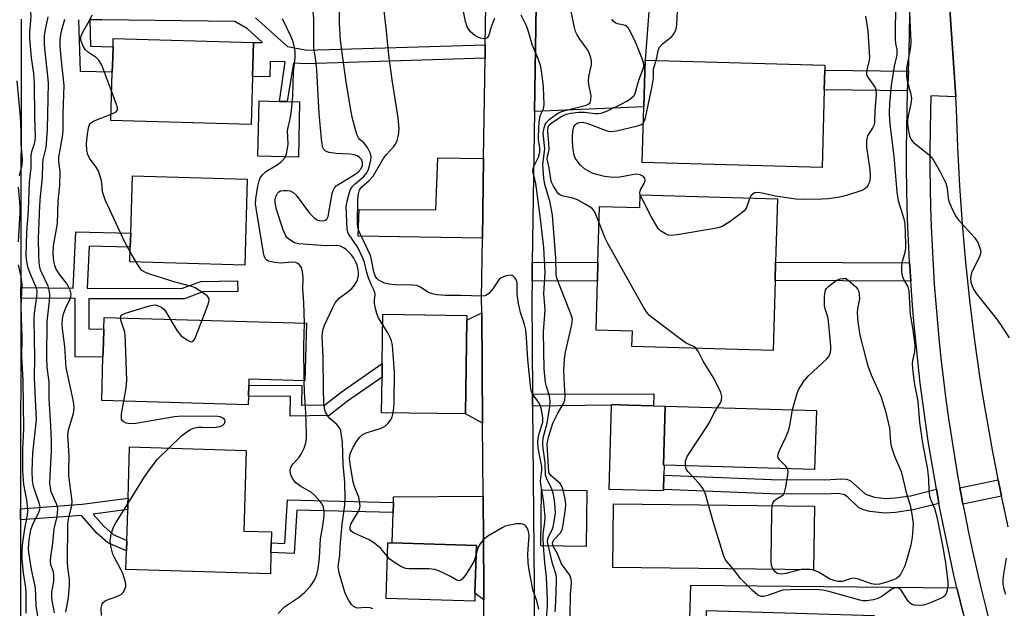
# Model space of a CAD drawing. Units: inches. Extents: x 1303758 to 1309758, y 473451 to 477451.
# Drawn here: x 1308070 to 1308324, y 473858 to 474010 of the extents above; entities that cross this region are included whole.
import ezdxf

# ---------------------------------------------------------------- set-up
doc = ezdxf.new("R2010")
doc.units = ezdxf.units.IN
doc.header["$MEASUREMENT"] = 0
for name, color, linetype in [('BLDG-Footprint', 5, 'Continuous'), ('CULTRL-Pad', 6, 'Continuous'), ('TRANS-Driveway', 251, 'Continuous'), ('TRANS-Non Street Sidewalk', 7, 'Continuous'), ('TRANS-Road', 130, 'Continuous'), ('TRANS-Street Sidewalk', 7, 'Continuous'), ('Undefined', 1, 'Continuous')]:
    doc.layers.add(name, color=color, linetype=linetype)

msp = doc.modelspace()

# ---------------------------------------------------------------- linework, layer by layer
at = {"layer": 'BLDG-Footprint'}
for points, elevation in [([(1308130.25, 473995.21), (1308129.9, 473982.82), (1308093.84, 473983.88), (1308094.2, 473996.26), (1308094.31, 473999.96), (1308094.39, 474002.8), (1308094.45, 474004.95), (1308130.51, 474003.9)], 254.73), ([(1308277.27, 473991.78), (1308276.69, 473971.74), (1308230.42, 473973.09), (1308230.84, 473987.34), (1308231.19, 473999.41), (1308277.45, 473998.06), (1308277.42, 473996.78)], 270.69), ([(1308128.91, 473968.79), (1308128.26, 473946.65), (1308098.72, 473947.51), (1308098.83, 473951.28), (1308098.93, 473954.9), (1308099.37, 473969.67)], 254.52), ([(1308265.24, 473963.74), (1308264.77, 473947.4), (1308264.63, 473942.74), (1308264.1, 473924.74), (1308227.8, 473925.79), (1308227.92, 473929.68), (1308218.58, 473929.96), (1308218.94, 473942.62), (1308219.08, 473947.4), (1308219.5, 473961.79), (1308229.82, 473961.49), (1308229.92, 473964.77)], 268.96), ([(1308144.12, 473931.73), (1308143.69, 473916.95), (1308129.31, 473917.37), (1308129.27, 473915.82), (1308129.18, 473912.98), (1308129.11, 473910.76), (1308091.47, 473911.86), (1308091.8, 473923), (1308091.91, 473926.71), (1308092.01, 473930.19), (1308092.1, 473933.24)], 254.44), ([(1308185.33, 473932.49), (1308185.01, 473908.42), (1308163.45, 473908.72), (1308163.57, 473917.88), (1308163.62, 473921.38), (1308163.79, 473934.03), (1308185.35, 473933.74)], 260.45), ([(1308275.25, 473909.3), (1308274.8, 473894.11), (1308236.09, 473895.24), (1308235.93, 473895.25), (1308236.38, 473910.43)], 268.32), ([(1308135, 473872.76), (1308134.84, 473867.33), (1308097.71, 473868.42), (1308097.85, 473873.2), (1308097.92, 473875.91), (1308098.07, 473880.85), (1308098.16, 473883.83), (1308098.2, 473885.18), (1308098.24, 473886.74), (1308098.63, 473899.94), (1308128.66, 473899.06), (1308128.05, 473878.31), (1308135.16, 473878.1), (1308135.08, 473875.29)], 254.36), ([(1308216.22, 473888.76), (1308216.01, 473874.32), (1308204.36, 473874.49), (1308204.57, 473888.93)], 265.27), ([(1308274.72, 473884.71), (1308274.52, 473868.35), (1308222.9, 473868.98), (1308223.1, 473885.34)], 268.47), ([(1308187.45, 473862.36), (1308187.39, 473860.32), (1308164.62, 473861), (1308165.04, 473875.3), (1308166.19, 473875.27), (1308187.81, 473874.64)], 260.43)]:
    msp.add_lwpolyline(points, close=True, dxfattribs=dict(at, elevation=elevation))
at = {"layer": 'CULTRL-Pad'}
for points in [[(1308142.36, 473988.64), (1308142.04, 473974.47), (1308131.64, 473974.71), (1308131.96, 473988.88), (1308137.16, 473988.76), (1308139.13, 473988.71)], [(1308235.91, 473888.99), (1308235.9, 473888.62), (1308221.98, 473889.03), (1308222.6, 473910.66), (1308222.61, 473910.83), (1308226.91, 473910.71), (1308233.38, 473910.52), (1308236.38, 473910.43), (1308235.93, 473895.25), (1308236.09, 473895.24), (1308236.02, 473892.69)]]:
    msp.add_lwpolyline(points, close=True, dxfattribs=at)
at = {"layer": 'TRANS-Driveway'}
for points in [[(1308202.76, 473986.13), (1308203.16, 474013.31), (1308203.09, 474027.5), (1308232.56, 474023.35), (1308232.29, 474014.15), (1308231.19, 473999.41), (1308230.84, 473987.34)], [(1308189.68, 473974.1), (1308189.37, 473953.63), (1308157.4, 473954.1), (1308157.67, 473960.98), (1308177.39, 473960.91), (1308177.89, 473974.23)], [(1308189.4, 473906.05), (1308185.01, 473908.42), (1308185.33, 473932.49), (1308189.18, 473934.38)], [(1308189.73, 473860.62), (1308187.45, 473862.36), (1308187.81, 473874.64), (1308166.19, 473875.27), (1308166.42, 473883.12), (1308166.49, 473885.66), (1308166.53, 473887.07), (1308189.55, 473887.29), (1308189.73, 473863.99)]]:
    msp.add_lwpolyline(points, close=True, dxfattribs=at)
at = {"layer": 'TRANS-Non Street Sidewalk'}
msp.add_lwpolyline([(1308131.03, 474010.24), (1308139.28, 474002.84), (1308144.23, 474001.92), (1308190.11, 474003.31), (1308190.06, 473999.84), (1308143.96, 473998.44), (1308140.76, 473998.63), (1308139.13, 473988.71), (1308137.16, 473988.76), (1308138.63, 473998.95), (1308134.83, 473999.06), (1308134.72, 473995.08), (1308130.25, 473995.21), (1308130.51, 474003.9), (1308132.85, 474003.95), (1308128.98, 474007.42), (1308125.7, 474009.34), (1308091.5, 474009.72), (1308088.41, 474009.75), (1308088.62, 474002.95), (1308094.39, 474002.79), (1308094.31, 473999.96), (1308094.2, 473996.26), (1308085.99, 473996.48), (1308085.57, 474009.77)], dxfattribs=at)
for points in [[(1308298.9, 473996.5), (1308298.7, 473991.49), (1308277.27, 473991.78), (1308277.42, 473996.78)], [(1308070.7, 473938.2), (1308070.71, 473940.91), (1308084.14, 473940.77), (1308084.8, 473955.23), (1308098.93, 473954.9), (1308098.83, 473951.28), (1308088.25, 473951.53), (1308087.76, 473940.74), (1308094.31, 473940.67), (1308112.25, 473940.72), (1308116.94, 473942.48), (1308126.41, 473942.6), (1308126.45, 473939.89), (1308117.45, 473939.79), (1308112.75, 473938.02), (1308094.3, 473937.97), (1308088.13, 473938.03), (1308088.14, 473930.26), (1308092.01, 473930.19), (1308091.91, 473926.71), (1308091.8, 473923), (1308084.67, 473923.14), (1308084.65, 473938.06)], [(1308202.12, 473942.58), (1308202.19, 473947.37), (1308219.08, 473947.4), (1308218.94, 473942.62)], [(1308299.21, 473947.25), (1308299.26, 473946.34), (1308299.5, 473942.59), (1308264.63, 473942.74), (1308264.77, 473947.4)], [(1308154.7, 473911.71), (1308149.98, 473907.98), (1308139.93, 473907.83), (1308140.02, 473912.94), (1308129.18, 473912.98), (1308129.27, 473915.82), (1308142.91, 473915.76), (1308142.82, 473910.71), (1308148.85, 473910.8), (1308153.02, 473914), (1308163.62, 473921.38), (1308163.57, 473917.88)], [(1308202.27, 473910.43), (1308202.25, 473913.54), (1308233.48, 473913.58), (1308233.38, 473910.52), (1308226.91, 473910.71), (1308222.61, 473910.83), (1308222.6, 473910.66)], [(1308306.1, 473889.06), (1308306.55, 473886.59), (1308306.77, 473885.41), (1308300.1, 473883.74), (1308295.59, 473883.11), (1308292.88, 473882.91), (1308289.03, 473883.34), (1308287.4, 473883.78), (1308286.11, 473884.36), (1308283.36, 473886.99), (1308282.48, 473887.63), (1308280.83, 473887.94), (1308277.26, 473887.81), (1308263.51, 473887.92), (1308235.91, 473888.99), (1308236.02, 473892.69), (1308263.68, 473891.6), (1308277.38, 473891.52), (1308281.68, 473891.71), (1308282.95, 473891.61), (1308283.96, 473891.29), (1308287.85, 473887.78), (1308290.22, 473887.01), (1308293.06, 473886.67), (1308295.52, 473886.83), (1308299.44, 473887.4)], [(1308322.88, 473887.31), (1308312.91, 473885.24), (1308312.45, 473887.68), (1308312.14, 473889.39), (1308322.03, 473891.44), (1308322.52, 473889.02)], [(1308070.63, 473881.16), (1308070.63, 473884.04), (1308086.49, 473885.21), (1308098.24, 473886.74), (1308098.2, 473885.18), (1308098.16, 473883.83), (1308089.28, 473882.67), (1308091.98, 473879.53), (1308094.4, 473877.45), (1308097.93, 473875.91), (1308097.85, 473873.2), (1308093.04, 473875.3), (1308090.2, 473877.75), (1308086.27, 473882.31)], [(1308166.49, 473885.66), (1308166.42, 473883.12), (1308141.65, 473883.72), (1308140.96, 473872.51), (1308135, 473872.76), (1308135.08, 473875.29), (1308138.58, 473875.15), (1308139.27, 473886.31)], [(1308311.38, 473863.72), (1308311.78, 473862.04), (1308312.97, 473857.17), (1308314.22, 473852.3), (1308315.52, 473847.46), (1308289.68, 473840.24), (1308289.85, 473845.96), (1308295.83, 473847.83), (1308295.13, 473854.74), (1308290.1, 473854.89), (1308290.15, 473856.51), (1308246.93, 473857.77), (1308246.87, 473855.79), (1308242.74, 473855.91), (1308242.99, 473864.43)]]:
    msp.add_lwpolyline(points, close=True, dxfattribs=at)
at = {"layer": 'TRANS-Road'}
for points in [[(1308324.6, 473879.39), (1308323.53, 473884.2), (1308322.88, 473887.31), (1308322.52, 473889.02), (1308322.03, 473891.44), (1308321.54, 473893.85), (1308320.61, 473898.69), (1308319.72, 473903.53), (1308318.87, 473908.39), (1308318.07, 473913.25), (1308317.31, 473918.12), (1308316.6, 473922.99), (1308315.93, 473927.87), (1308315.3, 473932.76), (1308314.72, 473937.65), (1308314.18, 473942.55), (1308313.68, 473947.45), (1308313.23, 473952.35), (1308312.82, 473957.26), (1308312.46, 473962.17), (1308312.14, 473967.09), (1308311.87, 473972.01), (1308311.64, 473976.93), (1308311.45, 473981.85), (1308311.31, 473986.78), (1308311.09, 473989.97), (1308309.34, 474016.27)], [(1308189.73, 473853.93), (1308189.73, 473860.62), (1308189.73, 473863.99), (1308189.55, 473887.29), (1308189.4, 473906.05), (1308189.18, 473934.38), (1308189.15, 473938.21), (1308189.37, 473953.63), (1308189.68, 473974.1), (1308190.06, 473999.84), (1308190.11, 474003.31), (1308190.26, 474013.37)], [(1308203.16, 474013.31), (1308202.76, 473986.13), (1308202.19, 473947.37), (1308202.12, 473942.58), (1308202.05, 473938.17), (1308202.25, 473913.54), (1308202.27, 473910.43), (1308202.64, 473864.04), (1308202.61, 473819.74)]]:
    msp.add_lwpolyline(points, dxfattribs=at)
at = {"layer": 'TRANS-Street Sidewalk'}
for points in [[(1308309.34, 474016.27), (1308311.09, 473989.97), (1308304.66, 473990.18), (1308304.55, 473986.33), (1308304.46, 473981.39), (1308304.42, 473976.41), (1308304.43, 473971.46), (1308304.49, 473966.51), (1308304.6, 473961.55), (1308304.76, 473956.61), (1308304.98, 473951.63), (1308305.24, 473946.69), (1308305.56, 473941.75), (1308305.93, 473936.8), (1308306.35, 473931.86), (1308306.83, 473926.92), (1308307.35, 473921.99), (1308307.93, 473917.08), (1308308.55, 473912.16), (1308309.23, 473907.25), (1308309.96, 473902.34), (1308310.74, 473897.45), (1308311.57, 473892.56), (1308312.14, 473889.39), (1308312.45, 473887.68), (1308312.91, 473885.24), (1308313.38, 473882.81), (1308314.36, 473877.95), (1308315.39, 473873.12), (1308316.48, 473868.27), (1308317.61, 473863.44), (1308318.79, 473858.63), (1308320.03, 473853.81)], [(1308070.8, 474009.9), (1308070.71, 473940.91), (1308070.7, 473938.2), (1308070.63, 473885.51), (1308070.63, 473884.04), (1308070.63, 473881.16), (1308070.55, 473825.71)], [(1308312.97, 473857.17), (1308311.78, 473862.04), (1308311.38, 473863.72), (1308310.63, 473866.93), (1308309.53, 473871.83), (1308308.49, 473876.74), (1308307.49, 473881.66), (1308306.77, 473885.41), (1308306.55, 473886.59), (1308306.1, 473889.06), (1308305.66, 473891.53), (1308304.82, 473896.48), (1308304.03, 473901.43), (1308303.29, 473906.4), (1308302.6, 473911.37), (1308301.97, 473916.35), (1308301.39, 473921.33), (1308300.86, 473926.33), (1308300.38, 473931.33), (1308299.95, 473936.33), (1308299.58, 473941.33), (1308299.5, 473942.59), (1308299.26, 473946.34), (1308299.21, 473947.25), (1308298.99, 473951.35), (1308298.77, 473956.37), (1308298.6, 473961.38), (1308298.49, 473966.4), (1308298.43, 473971.42), (1308298.42, 473976.44), (1308298.46, 473981.46), (1308298.55, 473986.48), (1308298.7, 473991.49), (1308298.9, 473996.5), (1308299.11, 474001.4), (1308299.23, 474006.29), (1308299.24, 474011.16)]]:
    msp.add_lwpolyline(points, dxfattribs=at)
at = {"layer": 'Undefined'}
for p, q in [((1308234.05, 473999.33, 270), (1308234.23, 474000, 270)), ((1308100.31, 473947.46, 254), (1308098.79, 473950.08, 254)), ((1308274.33, 473868.35, 270), (1308274.33, 473868.35, 270))]:
    msp.add_line(p, q, dxfattribs=at)
for points, elevation in [([(1308073.46, 474000), (1308072.95, 474004.9), (1308072.98, 474006.55), (1308073.33, 474010.59), (1308072.73, 474017.18), (1308072.75, 474028.75), (1308072.63, 474033.63), (1308072.87, 474039.19), (1308072.56, 474046.07), (1308072.37, 474053.09), (1308072.15, 474057.75), (1308071.78, 474062.55), (1308070.57, 474069.37), (1308070.21, 474074.28), (1308070.53, 474082.19), (1308070.34, 474088.71)], 248), ([(1308146.41, 474000), (1308146.16, 474001.3), (1308146.04, 474002.69), (1308145.99, 474010.06), (1308145.66, 474013.55), (1308145.54, 474015.91), (1308145.62, 474017.67), (1308146.12, 474022.65), (1308146.12, 474024.82), (1308145.6, 474033.55), (1308145.04, 474038.34), (1308144.58, 474044.39), (1308144.22, 474045.96), (1308143, 474048.9), (1308142.03, 474051), (1308141.24, 474052.2), (1308140.41, 474052.98), (1308136.67, 474055.49), (1308135.22, 474056.29), (1308134.24, 474056.72), (1308132.82, 474057.07), (1308127.48, 474057.68)], 258), ([(1308298.95, 474016.98), (1308299.52, 474004.17), (1308299.42, 474002.77), (1308298.9, 474000)], 266), ([(1308153.44, 474000), (1308152.9, 474004.49), (1308152.63, 474008.95), (1308152.64, 474015.46)], 260), ([(1308295.56, 474014.48), (1308295.54, 474004.82), (1308295.63, 474003.64), (1308295.91, 474002.13), (1308295.96, 474001.43), (1308295.93, 474000.78), (1308295.75, 474000)], 268), ([(1308165.43, 474000), (1308164.66, 474007.63), (1308164.07, 474012.02)], 262), ([(1308192.5, 474010.05), (1308192.02, 474009.05), (1308191.55, 474007.7), (1308191.14, 474006.04), (1308190.97, 474005.61), (1308190.6, 474005.1), (1308190.24, 474004.91), (1308189.77, 474004.89), (1308188.99, 474005.03), (1308188.2, 474005.32), (1308187.44, 474005.74), (1308186.33, 474006.61), (1308185.85, 474007.23), (1308185.46, 474007.9), (1308185.03, 474009.3), (1308184.51, 474011.91)], 264), ([(1308217.26, 474000), (1308216.81, 474001.26), (1308216.32, 474002.23), (1308214.44, 474004.75), (1308213.69, 474005.92), (1308213.34, 474006.71), (1308212.92, 474008.13), (1308211.84, 474013.71)], 266), ([(1308234.23, 474000), (1308234.56, 474001.89), (1308234.9, 474002.75), (1308235.66, 474003.53), (1308238.11, 474005.45), (1308238.62, 474006.1), (1308238.98, 474006.89), (1308239.24, 474007.73), (1308239.39, 474008.54), (1308239.62, 474013.94)], 270), ([(1308077.07, 474000), (1308076.75, 474003.35), (1308076.78, 474005.69), (1308076.98, 474007.21), (1308077.71, 474010.51)], 250), ([(1308081.07, 474000), (1308080.75, 474003.1), (1308080.76, 474004.67), (1308081.06, 474006.48), (1308081.96, 474009.87)], 252), ([(1308090.14, 474000), (1308088.05, 474001.33), (1308087.19, 474002.1), (1308086.6, 474003.1), (1308086.14, 474004.48), (1308086.13, 474005.27), (1308086.41, 474006.24), (1308088.4, 474009.73), (1308088.98, 474011.04)], 254), ([(1308141.23, 474000), (1308141.22, 474001.15), (1308141.11, 474002.29), (1308140.69, 474004.09), (1308140.17, 474005.41), (1308137.95, 474009.99)], 256), ([(1308203.65, 474000), (1308202.22, 474003.18), (1308201.04, 474007.29), (1308200.65, 474008.37), (1308199.31, 474010.94)], 264), ([(1308230.39, 474000), (1308228.85, 474003.82), (1308227.57, 474006.47), (1308226.84, 474007.68), (1308226.46, 474008.05), (1308226.06, 474008.27), (1308225.37, 474008.47), (1308224.09, 474008.67), (1308223.64, 474008.85), (1308223.08, 474009.29), (1308222.64, 474009.94)], 268), ([(1308287.89, 474010.66), (1308288.46, 474006.91), (1308288.93, 474000)], 270), ([(1308075.02, 473856.38), (1308074.61, 473859.14), (1308074.44, 473863.73), (1308073.41, 473868.4), (1308072.76, 473872.79), (1308072.67, 473873.81), (1308072.84, 473876.06), (1308073.28, 473878.65), (1308073.71, 473879.85), (1308075.39, 473883.35), (1308075.56, 473883.89), (1308075.63, 473884.52), (1308075.41, 473885.56), (1308074.32, 473888.48), (1308073.93, 473889.79), (1308073.69, 473891.32), (1308073.6, 473893.7), (1308073.77, 473898.36), (1308074.73, 473906.89), (1308074.22, 473917.67), (1308074.26, 473923.03), (1308074.09, 473932.59), (1308074.16, 473934.31), (1308074.77, 473938.5), (1308074.84, 473939.9), (1308074.77, 473940.39), (1308074.5, 473941.22), (1308073.12, 473944.38), (1308072.57, 473945.9), (1308072.18, 473947.63), (1308072.07, 473949.13), (1308072.23, 473955.03), (1308072.65, 473960.8), (1308072.92, 473968), (1308073.32, 473971.72), (1308073.35, 473975.04), (1308073.58, 473976.18), (1308074.27, 473978.2), (1308074.46, 473979.61), (1308074.28, 473984.55), (1308074.18, 473993.58), (1308073.99, 473995.95), (1308073.46, 474000)], 248), ([(1308079.35, 473857.27), (1308078.82, 473860.01), (1308078.69, 473861.17), (1308078.69, 473862.6), (1308079.12, 473865.37), (1308079.2, 473867.09), (1308079.07, 473867.83), (1308078.39, 473869.64), (1308078.27, 473870.58), (1308078.35, 473871.72), (1308078.89, 473875.16), (1308079.22, 473878.89), (1308079.98, 473882.07), (1308080.13, 473883.12), (1308080.15, 473883.91), (1308080.09, 473884.45), (1308079.86, 473885.28), (1308078.5, 473888.42), (1308078.28, 473889.47), (1308078.17, 473890.55), (1308078.21, 473892.47), (1308078.56, 473898.89), (1308078.55, 473901.48), (1308078.42, 473905.37), (1308077.96, 473912.36), (1308077.92, 473916.62), (1308077.43, 473920.48), (1308077.35, 473922.91), (1308077.47, 473932.06), (1308077.6, 473933.72), (1308078.09, 473937.38), (1308078.1, 473939.12), (1308077.97, 473940.24), (1308077.69, 473941.29), (1308076.04, 473944.71), (1308075.66, 473945.71), (1308075.37, 473947.25), (1308075.27, 473949.36), (1308075.25, 473953.51), (1308075.44, 473959.96), (1308075.68, 473963.46), (1308076.21, 473969.18), (1308076.3, 473972.74), (1308076.45, 473973.79), (1308077.19, 473976.88), (1308077.57, 473981.47), (1308077.78, 473993.46), (1308077.64, 473995.36), (1308077.07, 474000)], 250), ([(1308082.28, 473857.45), (1308082.95, 473861.19), (1308083.19, 473864.44), (1308083.15, 473865.89), (1308082.76, 473868.97), (1308082.66, 473870.37), (1308082.72, 473879.99), (1308082.95, 473881.35), (1308083.75, 473884.85), (1308083.87, 473886.01), (1308083.06, 473892.53), (1308083.02, 473893.88), (1308083.11, 473897.72), (1308082.79, 473902.99), (1308082.85, 473903.74), (1308083.04, 473904.56), (1308084.25, 473908.57), (1308084.38, 473909.88), (1308084.32, 473910.94), (1308084.14, 473912.07), (1308082.36, 473920.28), (1308082.03, 473925.8), (1308081.36, 473930.33), (1308081.27, 473931.64), (1308081.37, 473932.9), (1308081.66, 473934.17), (1308082.25, 473935.67), (1308083.38, 473937.97), (1308083.55, 473938.5), (1308083.62, 473939.22), (1308083.37, 473940.25), (1308082.59, 473941.78), (1308082.11, 473942.49), (1308080.52, 473944.42), (1308079.68, 473945.82), (1308079.38, 473946.59), (1308079.13, 473947.68), (1308078.96, 473949.7), (1308079.09, 473951.6), (1308080.09, 473957.42), (1308080.24, 473963.1), (1308080.71, 473967.14), (1308080.75, 473970.59), (1308080.48, 473973.42), (1308080.49, 473974.41), (1308081.4, 473979.67), (1308081.56, 473981.31), (1308081.54, 473985.62), (1308081.86, 473992.87), (1308081.07, 474000)], 252), ([(1308094.05, 473991.19), (1308091.47, 473998.09), (1308090.75, 473999.39), (1308090.14, 474000)], 254), ([(1308143.62, 473931.75), (1308143.45, 473937.04), (1308143.23, 473940.55), (1308143.27, 473943.43), (1308143.12, 473944.93), (1308142.82, 473946.05), (1308142.26, 473946.81), (1308141.88, 473947.11), (1308141.43, 473947.31), (1308140.38, 473947.42), (1308137.57, 473947.22), (1308135.87, 473947.37), (1308134.35, 473947.71), (1308133.92, 473947.96), (1308133.58, 473948.29), (1308133.24, 473949.03), (1308133.05, 473949.87), (1308131.15, 473961.29), (1308131.03, 473962.41), (1308131.1, 473963.72), (1308131.62, 473966.95), (1308131.93, 473968.39), (1308132.25, 473969.15), (1308132.88, 473969.99), (1308133.64, 473970.72), (1308136.59, 473972.45), (1308137.68, 473973.3), (1308138.58, 473974.28), (1308139, 473975.27), (1308139.28, 473976.64), (1308139.38, 473977.77), (1308139.27, 473981.29), (1308140.04, 473984.73), (1308140.27, 473986.46), (1308140.59, 473990.23), (1308140.78, 473996.37), (1308141.23, 474000)], 256), ([(1308161.21, 473858.3), (1308160.47, 473858.54), (1308159.4, 473858.68), (1308157.19, 473858.51), (1308156.76, 473858.62), (1308156.2, 473858.95), (1308155.67, 473859.47), (1308155.01, 473860.45), (1308154.3, 473861.77), (1308153.98, 473862.58), (1308152.5, 473867.61), (1308152.29, 473869.13), (1308152.74, 473872.1), (1308152.82, 473874.33), (1308153.32, 473880.11), (1308153.96, 473884.98), (1308154.09, 473886.63), (1308154.02, 473890.83), (1308153.6, 473895.54), (1308153.39, 473901.18), (1308153.08, 473903.51), (1308152.93, 473904.07), (1308152.59, 473904.82), (1308151.94, 473905.7), (1308150.26, 473907.2), (1308149.69, 473907.8), (1308149, 473908.91), (1308148.74, 473909.8), (1308148.61, 473911.24), (1308148.51, 473914.74), (1308148.41, 473923.05), (1308148.14, 473928.31), (1308148.35, 473929.94), (1308148.72, 473931.25), (1308150.87, 473935.81), (1308151.53, 473936.97), (1308151.98, 473937.61), (1308152.56, 473938.18), (1308154.86, 473939.86), (1308155.81, 473940.69), (1308156.48, 473941.52), (1308157.05, 473942.45), (1308157.34, 473943.2), (1308157.49, 473944.01), (1308157.49, 473944.84), (1308157.36, 473945.92), (1308157.17, 473946.65), (1308156.85, 473947.44), (1308156.27, 473948.47), (1308155.63, 473949.39), (1308154.95, 473950.12), (1308154.3, 473950.67), (1308153.62, 473951.16), (1308152.89, 473951.55), (1308151.89, 473951.76), (1308149.11, 473951.66), (1308142.12, 473952.11), (1308141.06, 473952.39), (1308139.6, 473953.31), (1308139.09, 473953.79), (1308138.79, 473954.2), (1308138.13, 473955.71), (1308136.41, 473960.99), (1308136.1, 473962.73), (1308136.11, 473963.61), (1308136.31, 473964.45), (1308136.65, 473965.18), (1308136.99, 473965.55), (1308137.44, 473965.77), (1308138.26, 473965.89), (1308139.12, 473965.89), (1308139.96, 473965.74), (1308140.68, 473965.39), (1308141.46, 473964.7), (1308144.94, 473960.07), (1308146.16, 473958.77), (1308146.86, 473958.29), (1308147.36, 473958.14), (1308148.38, 473958.08), (1308149.06, 473958.25), (1308149.4, 473958.53), (1308149.69, 473959.22), (1308150.74, 473965.07), (1308151.01, 473965.9), (1308151.35, 473966.51), (1308151.8, 473967.03), (1308152.43, 473967.52), (1308156.43, 473969.88), (1308157.38, 473970.54), (1308158.09, 473971.37), (1308158.49, 473972.29), (1308158.56, 473973.15), (1308158.3, 473973.82), (1308157.79, 473974.36), (1308157.12, 473974.76), (1308156.36, 473975.04), (1308155.29, 473975.22), (1308151.75, 473975.38), (1308149.98, 473975.65), (1308149.44, 473975.81), (1308148.96, 473976.06), (1308148.6, 473976.43), (1308148.35, 473976.89), (1308148.06, 473978.26), (1308147.43, 473985.55), (1308146.75, 473996.86), (1308146.41, 474000)], 258), ([(1308163.75, 473931.3), (1308162.63, 473933.16), (1308162.2, 473934.2), (1308161.8, 473935.83), (1308161.63, 473936.92), (1308161.62, 473937.72), (1308161.82, 473939.05), (1308161.74, 473939.67), (1308161.48, 473940.33), (1308160.72, 473941.73), (1308160.07, 473943.37), (1308159.62, 473944.78), (1308159.03, 473947.35), (1308158.73, 473948.28), (1308158.13, 473949.62), (1308157.3, 473951.17), (1308154.97, 473954.69), (1308154.76, 473955.18), (1308154.57, 473956), (1308154.37, 473961.78), (1308154.56, 473963.16), (1308155.08, 473965.08), (1308155.47, 473966.13), (1308155.9, 473966.84), (1308156.69, 473967.64), (1308158.86, 473969.48), (1308159.64, 473970.44), (1308159.98, 473971.09), (1308160.35, 473972.21), (1308160.67, 473973.65), (1308160.75, 473974.5), (1308160.67, 473975.05), (1308160.48, 473975.58), (1308159.81, 473976.88), (1308158.98, 473978.05), (1308157.86, 473978.97), (1308157.52, 473979.36), (1308157.16, 473980.11), (1308156.81, 473981.22), (1308155.96, 473984.39), (1308155.61, 473986.08), (1308154.45, 473993.23), (1308153.44, 474000)], 260), ([(1308204.64, 473888.93), (1308204.4, 473890.24), (1308204.33, 473891.23), (1308204.62, 473894), (1308204.63, 473894.95), (1308203.93, 473898.32), (1308203.72, 473899.71), (1308203.62, 473901.07), (1308203.74, 473902.18), (1308204.03, 473903.61), (1308204.9, 473906.3), (1308204.9, 473907.38), (1308204.54, 473909.6), (1308204.25, 473910.68), (1308203.81, 473911.43), (1308202.23, 473913.57), (1308201.97, 473914.16), (1308201.78, 473914.86), (1308201.03, 473922.4), (1308200.74, 473928.04), (1308200.53, 473930.01), (1308200.22, 473931.39), (1308199.2, 473934.48), (1308198.67, 473936.81), (1308198.28, 473939.17), (1308198.32, 473942.07), (1308198.19, 473942.6), (1308197.81, 473943.32), (1308197.28, 473943.87), (1308197.06, 473943.98), (1308196.57, 473944.06), (1308195.46, 473943.89), (1308194.36, 473943.5), (1308193.88, 473943.2), (1308193.51, 473942.81), (1308192.09, 473940.68), (1308191.06, 473939.4), (1308190.45, 473938.95), (1308189.95, 473938.8), (1308189.41, 473938.74), (1308183.77, 473938.91), (1308179.89, 473938.89), (1308177.65, 473939.08), (1308176.56, 473939.27), (1308175.54, 473939.64), (1308174.83, 473940.05), (1308173.47, 473941.01), (1308172.47, 473941.44), (1308171.35, 473941.56), (1308166.81, 473941.62), (1308165.37, 473941.82), (1308164.23, 473942.08), (1308163.47, 473942.38), (1308162.59, 473942.93), (1308162.22, 473943.28), (1308161.79, 473943.94), (1308161.43, 473944.98), (1308160.87, 473948.04), (1308160.56, 473949.12), (1308157.56, 473955.46), (1308157.34, 473956.33), (1308157.26, 473957.35), (1308157.36, 473963.73), (1308157.5, 473965.04), (1308157.8, 473966.06), (1308158.42, 473966.91), (1308160.19, 473968.37), (1308161.26, 473969.55), (1308163.86, 473974), (1308164.74, 473975.13), (1308166.59, 473977.19), (1308167.04, 473977.8), (1308167.48, 473978.74), (1308167.81, 473980.05), (1308167.93, 473981.7), (1308167.72, 473984.55), (1308166.19, 473994.33), (1308165.43, 474000)], 262), ([(1308207.28, 473888.89), (1308205.95, 473891.74), (1308205.62, 473892.71), (1308205.47, 473895.87), (1308204.91, 473900.29), (1308204.91, 473901.12), (1308205.03, 473902.26), (1308206.02, 473906.08), (1308206.73, 473910.32), (1308206.82, 473911.69), (1308206.61, 473913.05), (1308205.88, 473915.45), (1308205.62, 473916.54), (1308205.28, 473920.01), (1308205.1, 473929.44), (1308205.51, 473935.19), (1308205.12, 473939.36), (1308205.5, 473944.81), (1308205.16, 473951.17), (1308204.29, 473958.54), (1308203.07, 473967.68), (1308202.88, 473968.75), (1308202.4, 473970.44), (1308202.35, 473970.88), (1308202.53, 473971.83), (1308203.76, 473974.39), (1308204.1, 473975.69), (1308204.17, 473976.9), (1308203.82, 473978.92), (1308203.75, 473979.75), (1308203.97, 473983.47), (1308204.26, 473985.13), (1308205.11, 473986.89), (1308205.28, 473987.99), (1308205.08, 473992.4), (1308204.84, 473994.75), (1308204.35, 473997.72), (1308203.65, 474000)], 264), ([(1308210.14, 473888.85), (1308209.78, 473889.86), (1308209.33, 473890.55), (1308207.03, 473892.54), (1308206.7, 473892.93), (1308206.48, 473893.39), (1308206.04, 473900.62), (1308206.18, 473901.64), (1308206.43, 473902.73), (1308207.48, 473906.07), (1308208.64, 473908.47), (1308210.25, 473911.08), (1308210.59, 473911.98), (1308210.64, 473913.13), (1308210.45, 473915.9), (1308210.34, 473919.65), (1308210.47, 473922.53), (1308210.72, 473924.26), (1308212.37, 473931.38), (1308212.49, 473932.76), (1308212.23, 473933.86), (1308208.91, 473942.22), (1308208.53, 473943.32), (1308208.33, 473944.14), (1308208.28, 473948.5), (1308207.43, 473959.54), (1308206.75, 473962.81), (1308205.41, 473967.37), (1308205.17, 473969.05), (1308204.93, 473972.54), (1308205.38, 473976.6), (1308204.99, 473980.59), (1308205.23, 473981.99), (1308205.5, 473982.8), (1308205.77, 473983.28), (1308206.55, 473984.1), (1308208.45, 473985.5), (1308209.26, 473985.96), (1308210.34, 473986.35), (1308216.13, 473987.81), (1308216.74, 473988.12), (1308217.04, 473988.43), (1308217.28, 473989.13), (1308217.3, 473990.24), (1308216.72, 473993.15), (1308216.63, 473994.02), (1308216.75, 473995.15), (1308217.39, 473998.13), (1308217.43, 473999.21), (1308217.26, 474000)], 266), ([(1308219.38, 473957.58), (1308218.4, 473960.13), (1308217.94, 473960.83), (1308217.47, 473961.29), (1308215.8, 473962.39), (1308213.78, 473963.5), (1308212.61, 473963.9), (1308210.21, 473964.37), (1308209.42, 473964.63), (1308208.99, 473964.93), (1308208.64, 473965.32), (1308207.63, 473967), (1308207.16, 473968.03), (1308206.95, 473968.75), (1308206.55, 473971.68), (1308206.03, 473973.97), (1308206.07, 473974.71), (1308206.45, 473975.98), (1308206.52, 473976.52), (1308206.47, 473977.94), (1308206.18, 473981.12), (1308206.28, 473982.15), (1308206.57, 473982.71), (1308207.27, 473983.36), (1308209.78, 473984.94), (1308210.87, 473985.45), (1308212.11, 473985.78), (1308214.08, 473986.04), (1308215.64, 473985.99), (1308218.37, 473985.62), (1308219.1, 473985.64), (1308219.88, 473985.78), (1308221.49, 473986.38), (1308225.23, 473988.16), (1308226.49, 473988.85), (1308227.66, 473989.62), (1308228.27, 473990.16), (1308228.68, 473990.82), (1308229.57, 473994.21), (1308230.81, 473997.42), (1308230.89, 473998.07), (1308230.83, 473998.69), (1308230.39, 474000)], 268), ([(1308230.71, 473983.17), (1308231.04, 473983.76), (1308231.29, 473984.58), (1308233.02, 473992.71), (1308233.37, 473994.74), (1308233.34, 473997.08), (1308234.05, 473999.33)], 270), ([(1308295.75, 474000), (1308295.23, 473997.82), (1308294.48, 473992.89), (1308294.04, 473988.32), (1308293.96, 473985.74), (1308294.04, 473983.95), (1308294.28, 473981.49), (1308295.18, 473974.67), (1308295.9, 473965.47), (1308296.3, 473963.3), (1308297.71, 473958.58), (1308297.98, 473957.3), (1308298.18, 473952.14), (1308298.16, 473951.01), (1308297.98, 473949.91), (1308297.25, 473947.3), (1308297.12, 473946.23), (1308297.11, 473945.15), (1308297.25, 473944.32), (1308297.49, 473943.5), (1308297.84, 473942.72), (1308298.76, 473941.11), (1308299.02, 473940.05), (1308299.38, 473933.98), (1308300.07, 473930), (1308300.53, 473926.06), (1308300.47, 473924.36), (1308300, 473922.2), (1308299.9, 473921.34), (1308300.02, 473919.27), (1308300.48, 473916), (1308301.32, 473911.7), (1308301.8, 473906.23), (1308302.5, 473900.92), (1308303.83, 473894.14), (1308304.09, 473891.57), (1308304.19, 473888.75), (1308304.31, 473887.37), (1308304.64, 473886.29), (1308305.62, 473884.16), (1308306.23, 473882), (1308307.57, 473875.01), (1308308.42, 473870.1), (1308309.08, 473865.3), (1308309.05, 473864.14), (1308308.79, 473862.74), (1308308.61, 473862.23), (1308308.26, 473861.68), (1308307.91, 473861.37), (1308307.18, 473860.94), (1308303.92, 473859.57), (1308302.76, 473859.25), (1308301.88, 473859.14), (1308300.43, 473859.26), (1308299.89, 473859.42), (1308299.46, 473859.65), (1308298.98, 473860.09), (1308298.65, 473860.53), (1308297.01, 473863.13), (1308296.44, 473863.59), (1308295.81, 473863.73), (1308295.29, 473863.66), (1308294.64, 473863.37), (1308292.05, 473861.53), (1308291.03, 473860.97), (1308289.92, 473860.6), (1308288.18, 473860.37), (1308287.3, 473860.37), (1308286.45, 473860.51), (1308278.8, 473862.69), (1308276.93, 473863.09), (1308275.88, 473863.18), (1308270.5, 473863.32), (1308266.58, 473863.08), (1308265.82, 473862.9), (1308262.44, 473861.67), (1308261.62, 473861.51), (1308261.09, 473861.51), (1308260.58, 473861.64), (1308260.11, 473861.91), (1308258.83, 473863.04), (1308255.77, 473866.15), (1308253.87, 473868.6)], 268), ([(1308288.93, 474000), (1308288.76, 473999.02), (1308288.19, 473996.92), (1308288.13, 473996.35), (1308288.17, 473995.78), (1308288.34, 473995.25), (1308288.61, 473994.75), (1308290.34, 473992.38), (1308290.57, 473991.74), (1308290.63, 473990.61), (1308290.25, 473986.24), (1308290.16, 473983.62), (1308290.06, 473982.77), (1308289.76, 473982.03), (1308288.41, 473979.88), (1308288.12, 473978.68), (1308288.16, 473977.02), (1308288.96, 473971.16), (1308289.08, 473969.41), (1308289.02, 473968.57), (1308288.89, 473968.03), (1308288.55, 473967.28), (1308288.09, 473966.62), (1308287.69, 473966.27), (1308286.93, 473965.88), (1308283, 473964.54), (1308281.2, 473964.11), (1308278.38, 473963.72), (1308276.67, 473963.62), (1308272.09, 473963.57), (1308269.93, 473963.64), (1308264.7, 473964.38), (1308261.29, 473965.2), (1308260.19, 473965.33), (1308259.45, 473965.22), (1308259.02, 473965.02), (1308258.5, 473964.55), (1308258.16, 473963.94)], 270), ([(1308298.9, 474000), (1308298.45, 473997.32), (1308298.41, 473995.25), (1308298.59, 473994.09), (1308299.5, 473990.67), (1308299.68, 473989.53), (1308299.55, 473988.14), (1308298.88, 473985.08), (1308298.71, 473983.96), (1308298.7, 473983.08), (1308298.82, 473981.61), (1308299.19, 473979.94), (1308299.72, 473978.81), (1308300.23, 473978.19), (1308304.25, 473974.99), (1308304.84, 473974.36), (1308305.35, 473973.64), (1308306.99, 473970.84), (1308308.49, 473967.75), (1308308.86, 473966.5), (1308309.16, 473963.92), (1308309.34, 473963.08), (1308309.86, 473961.7), (1308310.72, 473959.84), (1308311.18, 473959.09), (1308311.73, 473958.4), (1308315.9, 473953.74), (1308316.42, 473953.03), (1308316.82, 473952.29), (1308317.4, 473950.74), (1308317.49, 473950.22), (1308317.47, 473949.7), (1308317.1, 473948.66), (1308315.64, 473945.84), (1308315.13, 473944.68), (1308314.96, 473943.91), (1308314.9, 473943.13), (1308314.95, 473942.36), (1308315.09, 473941.82), (1308315.67, 473940.53), (1308316.42, 473939.31), (1308321.22, 473933.32), (1308322.58, 473931.42), (1308324.79, 473928)], 266), ([(1308070.32, 473969.62), (1308071.05, 473972.46), (1308071.14, 473973.72), (1308070.79, 473977.94), (1308070.77, 473981.03), (1308070.62, 473984.78), (1308069.74, 473994.08)], 246), ([(1308093.89, 473985.45), (1308095.19, 473986.1), (1308095.47, 473986.44), (1308095.53, 473986.64), (1308095.5, 473987.12), (1308095.28, 473987.93), (1308094.05, 473991.19)], 254), ([(1308098.79, 473950.08), (1308097.43, 473952.58), (1308092.36, 473963.45), (1308091.69, 473965.55), (1308091.5, 473967.86), (1308091.36, 473968.69), (1308090.64, 473970.83), (1308090.08, 473971.83), (1308088.3, 473974.2), (1308087.88, 473975.15), (1308087.62, 473976.15), (1308087.6, 473977.91), (1308087.81, 473980.28), (1308088.07, 473982.01), (1308088.23, 473982.55), (1308088.48, 473983), (1308088.84, 473983.36), (1308089.57, 473983.78), (1308093.89, 473985.45)], 254), ([(1308229.92, 473964.65), (1308229.84, 473965.28), (1308230.01, 473966.01), (1308230.98, 473967.7), (1308231.24, 473968.42), (1308231.16, 473968.99), (1308230.77, 473969.47), (1308229.93, 473969.9), (1308229.02, 473970.02), (1308227.91, 473969.9), (1308224.71, 473969.32), (1308223.34, 473969.22), (1308222.22, 473969.26), (1308220.75, 473969.5), (1308218.71, 473969.95), (1308217.63, 473970.35), (1308216.35, 473970.98), (1308215.65, 473971.46), (1308214.62, 473972.41), (1308213.69, 473973.46), (1308213.26, 473974.16), (1308212.98, 473974.95), (1308212.74, 473976.33), (1308212.53, 473978.58), (1308212.53, 473979.72), (1308212.63, 473981.14), (1308212.89, 473982.19), (1308213.15, 473982.64), (1308213.48, 473983), (1308213.87, 473983.25), (1308214.34, 473983.38), (1308215.12, 473983.4), (1308216.23, 473983.17), (1308217.61, 473982.69), (1308220.94, 473981.34), (1308221.69, 473981.13), (1308222.41, 473981.04), (1308223.82, 473981.2), (1308229.21, 473982.45), (1308230.25, 473982.81), (1308230.71, 473983.17)], 270), ([(1308070.04, 473952.68), (1308070.53, 473960.11), (1308070.48, 473961.73), (1308070.1, 473966.7)], 246), ([(1308258.16, 473963.94), (1308257.27, 473961.49), (1308257.01, 473961.03), (1308256.63, 473960.59), (1308255.73, 473959.84), (1308253.05, 473957.92), (1308251.06, 473956.62), (1308250.25, 473956.31), (1308249.1, 473956.06), (1308239.46, 473954.45), (1308238.01, 473954.29), (1308237.19, 473954.4), (1308236.41, 473954.74), (1308235.2, 473955.52), (1308234.58, 473956.12), (1308233.93, 473957.09), (1308232.76, 473959.17), (1308231.79, 473961.01), (1308230.99, 473962.82), (1308229.92, 473964.65)], 270), ([(1308244.24, 473925.31), (1308243.62, 473925.73), (1308241.78, 473926.63), (1308240.55, 473927.44), (1308233.23, 473933.01), (1308232.33, 473933.76), (1308231.74, 473934.41), (1308230.8, 473935.91), (1308221.73, 473952.03), (1308220.96, 473953.61), (1308219.38, 473957.58)], 268), ([(1308072.07, 473857.17), (1308072.09, 473862.3), (1308071.96, 473863.7), (1308071.32, 473867.58), (1308071.05, 473871.09), (1308071.06, 473873.57), (1308071.21, 473875.49), (1308071.81, 473879.43), (1308072.42, 473882.41), (1308072.5, 473883.51), (1308072.28, 473885.82), (1308071.47, 473890.27), (1308071.21, 473893.91), (1308071.2, 473899.39), (1308071.45, 473904.62), (1308071.24, 473917.02), (1308070.91, 473923.3), (1308070.98, 473927.96), (1308070.78, 473936.02), (1308071.03, 473941.73), (1308070.79, 473943.73), (1308070.09, 473946.79)], 246), ([(1308117.27, 473932.51), (1308118.78, 473936.38), (1308119.03, 473937.21), (1308119.08, 473937.98), (1308118.89, 473938.42), (1308118.56, 473938.79), (1308116.72, 473940.07), (1308115.49, 473940.8), (1308114.69, 473941.18), (1308110.39, 473942.33), (1308103.89, 473944.39), (1308102.54, 473944.89), (1308101.83, 473945.31), (1308101.44, 473945.7), (1308100.31, 473947.46)], 254), ([(1308269.12, 473909.48), (1308269.42, 473910.76), (1308270.21, 473913.42), (1308270.58, 473914.46), (1308271.13, 473915.46), (1308272.14, 473916.9), (1308273.25, 473918.25), (1308277.9, 473922.56), (1308278.42, 473923.22), (1308278.86, 473924.21), (1308278.99, 473925.02), (1308278.97, 473925.88), (1308278.37, 473932.25), (1308278.17, 473933.39), (1308277.46, 473935.44), (1308277.29, 473936.25), (1308277.34, 473938.54), (1308277.44, 473939.39), (1308277.63, 473940.2), (1308277.88, 473940.67), (1308278.45, 473941.29), (1308280.33, 473942.72), (1308281.34, 473943.12), (1308281.98, 473943.21), (1308282.88, 473943.2), (1308285.28, 473941.21), (1308285.81, 473940.6), (1308286.13, 473939.88), (1308286.27, 473939.08), (1308286.31, 473937.97), (1308285.8, 473935.46), (1308285.73, 473934.42), (1308285.94, 473932.12), (1308286.43, 473928.67), (1308288.01, 473922.34), (1308288.47, 473920.83), (1308289.34, 473918.5), (1308291.8, 473912.99), (1308293.03, 473909.14), (1308294.03, 473904.74), (1308294.27, 473901.26), (1308294.44, 473900.13), (1308295.31, 473897.59), (1308297.01, 473893.66), (1308298.45, 473887.89), (1308299.33, 473884.95), (1308299.77, 473882.62), (1308300.1, 473880.27), (1308300.08, 473878.79), (1308299.89, 473876.7), (1308299.51, 473874.69), (1308298.44, 473870.77), (1308297.95, 473869.4), (1308296.94, 473867.32), (1308296.47, 473866.63), (1308295.82, 473866.12), (1308295.03, 473865.75), (1308293.4, 473865.17), (1308291.48, 473864.62), (1308290.43, 473864.55), (1308289.4, 473864.77), (1308285.84, 473865.99), (1308284.75, 473866.16), (1308283.95, 473866.02), (1308281.88, 473865.38), (1308280.75, 473865.36), (1308279.7, 473865.64), (1308278.61, 473866.06), (1308275.8, 473867.76), (1308274.33, 473868.35)], 270), ([(1308096.3, 473933.12), (1308096.39, 473933.53), (1308096.68, 473933.87), (1308097.62, 473934.33), (1308103.8, 473936.22), (1308104.64, 473936.4), (1308105.19, 473936.43), (1308106.22, 473936.16), (1308106.93, 473935.78), (1308107.34, 473935.45), (1308107.84, 473934.81), (1308109.1, 473932.75)], 254), ([(1308097.17, 473911.69), (1308097.77, 473915.14), (1308097.97, 473917.04), (1308097.63, 473926.82), (1308097.53, 473928.6), (1308097.4, 473929.48), (1308096.44, 473932.31), (1308096.3, 473933.12)], 254), ([(1308109.1, 473932.75), (1308110.9, 473929.77), (1308111.79, 473928.61), (1308112.47, 473928.05), (1308113.46, 473927.43), (1308114.2, 473927.08), (1308114.64, 473926.99), (1308115, 473927.12), (1308115.42, 473927.7), (1308117.27, 473932.51)], 254), ([(1308143.57, 473916.95), (1308143.45, 473925.9), (1308143.62, 473931.75)], 256), ([(1308166.38, 473908.68), (1308166.61, 473909.95), (1308166.71, 473911.36), (1308166.72, 473919.14), (1308166.21, 473926.02), (1308165.99, 473927.18), (1308165.58, 473928.23), (1308165.04, 473929.24), (1308163.75, 473931.3)], 260), ([(1308249.82, 473910.04), (1308250.6, 473911.29), (1308250.88, 473912), (1308250.92, 473912.92), (1308250.65, 473913.91), (1308250.06, 473915.23), (1308248.71, 473917.87), (1308246.11, 473922.03), (1308244.82, 473924.59), (1308244.24, 473925.31)], 268), ([(1308136.88, 473857.15), (1308138.49, 473858.79), (1308142.36, 473861.44), (1308143.67, 473862.56), (1308145.06, 473864.08), (1308145.7, 473864.92), (1308146.24, 473865.86), (1308146.8, 473867.16), (1308147.14, 473868.6), (1308147.47, 473871.43), (1308147.69, 473876.3), (1308148.3, 473879.66), (1308148.66, 473882.24), (1308148.66, 473883.36), (1308148.47, 473884.45), (1308148.15, 473885.22), (1308147.66, 473885.93), (1308146.31, 473887.47), (1308145.45, 473888.26), (1308142.59, 473889.84), (1308141.42, 473890.71), (1308141.04, 473891.13), (1308140.57, 473891.86), (1308140.19, 473892.63), (1308139.93, 473893.43), (1308139.94, 473894.17), (1308140.18, 473894.87), (1308140.68, 473895.57), (1308142.28, 473897.33), (1308142.8, 473898.04), (1308143.56, 473899.61), (1308143.97, 473901.01), (1308144.1, 473902.19), (1308144.13, 473903.31), (1308143.96, 473908.78), (1308143.65, 473914), (1308143.57, 473916.95)], 256), ([(1308108.71, 473899.65), (1308111.97, 473902.79), (1308113.34, 473903.83), (1308114.31, 473904.41), (1308115.11, 473904.75), (1308116.27, 473905.01), (1308117.41, 473905.04), (1308120.42, 473904.91), (1308121.83, 473905.15), (1308122.56, 473905.45), (1308123.07, 473905.94), (1308123.24, 473906.55), (1308123.12, 473906.91), (1308122.85, 473907.22), (1308122.51, 473907.45), (1308121.91, 473907.64), (1308121.35, 473907.72), (1308112.19, 473907.87), (1308110.17, 473907.65), (1308100.26, 473905.98), (1308099.09, 473905.86), (1308098.26, 473905.92), (1308097.77, 473906.06), (1308097.12, 473906.38), (1308096.78, 473906.67), (1308096.57, 473907.06), (1308096.52, 473907.57), (1308096.59, 473908.41), (1308097.17, 473911.69)], 254), ([(1308164.94, 473871.81), (1308163.22, 473873.85), (1308161.7, 473875.12), (1308160.25, 473876.03), (1308156.22, 473877.83), (1308155.61, 473878.32), (1308155.36, 473878.73), (1308155.33, 473879.25), (1308155.56, 473880.08), (1308157.56, 473883.52), (1308157.83, 473884.28), (1308157.89, 473884.82), (1308157.79, 473885.94), (1308157.55, 473887.05), (1308156.52, 473889.49), (1308156.1, 473890.88), (1308155.33, 473895.62), (1308155.2, 473897.09), (1308155.39, 473898.18), (1308156.13, 473899.86), (1308156.97, 473901.36), (1308157.81, 473902.49), (1308158.47, 473903.01), (1308159.51, 473903.53), (1308160.61, 473903.93), (1308163.37, 473904.75), (1308164.35, 473905.26), (1308165.14, 473906.02), (1308165.78, 473906.9), (1308166.12, 473907.67), (1308166.38, 473908.68)], 260), ([(1308241.56, 473895.08), (1308241.61, 473896.39), (1308242.01, 473897.44), (1308247.34, 473905.56), (1308247.92, 473906.58), (1308248.93, 473908.68), (1308249.82, 473910.04)], 268), ([(1308267.88, 473894.31), (1308267.42, 473894.98), (1308265.73, 473896.58), (1308265.4, 473897.11), (1308265.33, 473897.54), (1308265.41, 473898.05), (1308265.71, 473898.85), (1308267.5, 473902.66), (1308268.17, 473904.31), (1308268.45, 473905.47), (1308269.12, 473909.48)], 270), ([(1308098.2, 473885.28), (1308102.51, 473892.22), (1308103.67, 473893.95), (1308105.84, 473896.77), (1308108.71, 473899.65)], 254), ([(1308247.49, 473885.04), (1308246.72, 473887.83), (1308246.17, 473889.14), (1308245.18, 473890.45), (1308242.17, 473893.61), (1308241.74, 473894.31), (1308241.56, 473895.08)], 268), ([(1308263.89, 473884.84), (1308264.08, 473885.46), (1308264.49, 473886.13), (1308264.94, 473886.51), (1308266.39, 473887.38), (1308266.78, 473887.74), (1308267.04, 473888.19), (1308267.34, 473889.26), (1308267.92, 473892.72), (1308267.99, 473893.55), (1308267.88, 473894.31)], 270), ([(1308205.09, 473874.48), (1308204.95, 473876.42), (1308204.97, 473877.61), (1308205.42, 473880.63), (1308205.49, 473882.03), (1308205.11, 473886.32), (1308204.64, 473888.93)], 262), ([(1308206.37, 473874.46), (1308206.14, 473875.57), (1308206.18, 473876.33), (1308206.34, 473876.85), (1308207.29, 473878.62), (1308207.58, 473879.41), (1308207.86, 473880.78), (1308208.14, 473883.03), (1308208.1, 473884.42), (1308207.9, 473886.09), (1308207.62, 473887.71), (1308207.28, 473888.89)], 264), ([(1308207.54, 473874.44), (1308207.36, 473875.05), (1308207.44, 473875.51), (1308207.85, 473876.13), (1308209.5, 473877.98), (1308209.85, 473878.73), (1308210.11, 473879.87), (1308210.71, 473883.99), (1308210.8, 473885.17), (1308210.64, 473886.63), (1308210.14, 473888.85)], 266), ([(1308091.38, 473856.61), (1308091.37, 473858.49), (1308091.55, 473859.48), (1308091.83, 473859.94), (1308092.44, 473860.44), (1308095.32, 473861.47), (1308096.53, 473862.1), (1308096.97, 473862.5), (1308097.29, 473862.97), (1308097.66, 473864.03), (1308097.69, 473864.59), (1308097.61, 473865.15), (1308096.91, 473867.38), (1308096.4, 473868.45), (1308094.81, 473871.33), (1308094.34, 473872.41), (1308093.84, 473874.4), (1308093.65, 473875.84), (1308093.87, 473877.51), (1308094.39, 473879.12), (1308095.12, 473880.39), (1308098.2, 473885.28)], 254), ([(1308253.87, 473868.6), (1308252.16, 473870.6), (1308251.83, 473871.08), (1308251.47, 473871.88), (1308248.71, 473880.75), (1308247.49, 473885.04)], 268), ([(1308264.1, 473868.48), (1308263.84, 473868.99), (1308263.69, 473869.52), (1308263.58, 473870.68), (1308263.76, 473883.19), (1308263.89, 473884.84)], 270), ([(1308203.9, 473858.19), (1308203.34, 473860.37), (1308202.35, 473863.24), (1308201.36, 473868.37), (1308201.17, 473870.11), (1308201.06, 473872.47), (1308201.38, 473877.15), (1308201.23, 473878.22), (1308200.94, 473879), (1308200.63, 473879.46), (1308200.25, 473879.84), (1308199.8, 473880.1), (1308199.28, 473880.2), (1308198.14, 473880.13), (1308196.38, 473879.84), (1308195.24, 473879.53), (1308194.46, 473879.18), (1308190.75, 473876.97), (1308189.65, 473876.1), (1308188.8, 473875.05), (1308188.24, 473874.13), (1308187.99, 473873.43), (1308187.75, 473872.29)], 260), ([(1308211.1, 473827.51), (1308211.46, 473831.4), (1308211.42, 473832.24), (1308211.21, 473833.05), (1308210.94, 473833.52), (1308210.57, 473833.92), (1308208.31, 473835.62), (1308206.48, 473837.44), (1308206.14, 473837.9), (1308205.75, 473838.64), (1308205.45, 473839.44), (1308205.28, 473840.22), (1308205.32, 473841.82), (1308206.26, 473848.57), (1308206.36, 473849.89), (1308205.83, 473855.48), (1308206.09, 473859.06), (1308206.13, 473860.71), (1308205.85, 473866.46), (1308205.41, 473870.13), (1308205.09, 473874.48)], 262), ([(1308208.1, 473857.58), (1308208.27, 473860.25), (1308208.44, 473865.34), (1308208.43, 473866.2), (1308208.31, 473867.08), (1308207.42, 473870), (1308206.37, 473874.46)], 264), ([(1308211.97, 473856.5), (1308212.06, 473862.03), (1308212.28, 473864.95), (1308212.18, 473865.98), (1308211.84, 473866.94), (1308209.74, 473869.9), (1308208.66, 473872.43), (1308207.54, 473874.44)], 266), ([(1308187.75, 473872.29), (1308187.46, 473871.21), (1308187.14, 473870.45), (1308185.2, 473867.24), (1308184.19, 473865.92), (1308183.68, 473865.59), (1308183.31, 473865.51), (1308182.63, 473865.73), (1308181.17, 473866.62), (1308179.29, 473867.56), (1308177.93, 473868.15), (1308177.09, 473868.42), (1308175.62, 473868.56), (1308170.53, 473868.62), (1308169.66, 473868.72), (1308169.12, 473868.87), (1308168.14, 473869.37), (1308166.48, 473870.43), (1308165.6, 473871.12), (1308164.94, 473871.81)], 260), ([(1308324.05, 473871.32), (1308323.38, 473867.26), (1308323.23, 473865.83), (1308323.23, 473864.73), (1308323.47, 473863.38), (1308323.86, 473862.05)], 266), ([(1308271.3, 473868.39), (1308267.35, 473867.4), (1308266.27, 473867.27), (1308265.56, 473867.34), (1308265.09, 473867.52), (1308264.64, 473867.85), (1308264.1, 473868.48)], 270), ([(1308274.33, 473868.35), (1308273.03, 473868.55), (1308271.3, 473868.39)], 270)]:
    msp.add_lwpolyline(points, dxfattribs=dict(at, elevation=elevation))

doc.saveas('drawing.dxf')
